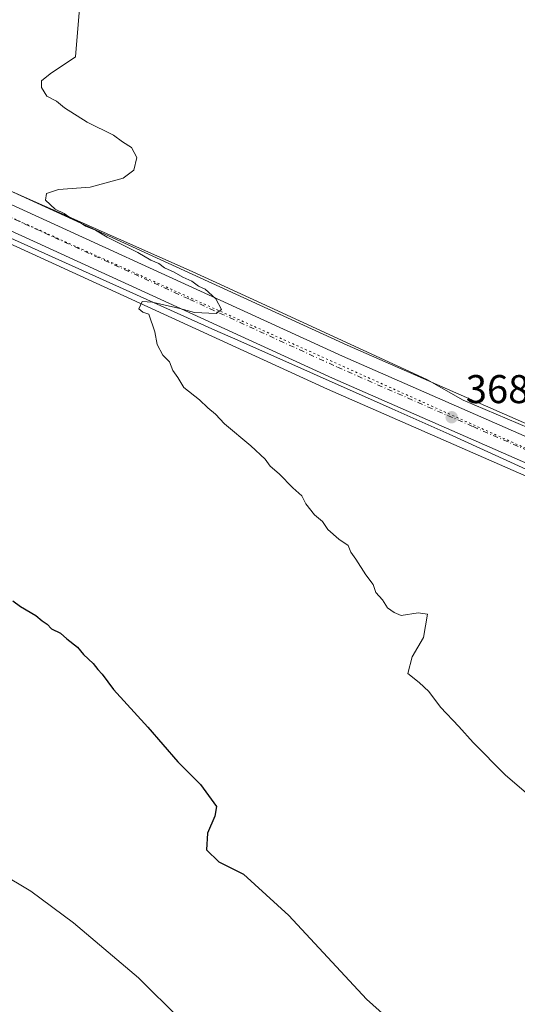
# Model space of a CAD drawing. Units: metres. Extents: x 587475 to 590947, y 4689654 to 4692011.
# Drawn here: x 589699 to 589823, y 4690806 to 4691052 of the extents above; entities that cross this region are included whole.
import ezdxf

# ---------------------------------------------------------------- set-up
doc = ezdxf.new("R2010")
doc.units = ezdxf.units.M
doc.header["$MEASUREMENT"] = 0
doc.linetypes.add('DGN Style 4', pattern=[2.6384748266838614, 1.318413404963828, -0.6592067024819142, 0.001648016756204785, -0.6592067024819142])
doc.linetypes.add('DGN Style 5', pattern=[1.1536117293433497, 0.4944050268614355, -0.6592067024819142])
for name, color, linetype, lineweight in [('Carretera de calzada única Cxs', 7, 'Continuous', 13), ('Carretera de calzada única eje', 7, 'DGN Style 4', 0), ('Cultivos leñosos CxS', 92, 'Continuous', 0), ('Curva de nivel maestra', 30, 'Continuous', 30), ('Curva de nivel normal', 30, 'Continuous', 0), ('Huerta CxS', 92, 'Continuous', 0), ('Núcleo urbano CxS', 7, 'Continuous', 0), ('Punto de cota en terreno', 7, 'Continuous', 0), ('Rótulo de punto de cota en terreno', 7, 'Continuous', 0), ('Vía pecuaria CxS', 92, 'Continuous', 13), ('Vía pecuaria eje', 92, 'DGN Style 5', 0)]:
    doc.layers.add(name, color=color, linetype=linetype, lineweight=lineweight)
doc.styles.add('Style-Arial', font='txt')

# ---------------------------------------------------------------- blocks, each defined once
blk = doc.blocks.new('*U9')
at = {"layer": 'Cultivos leñosos CxS', "color": 92, "linetype": 'Continuous', "lineweight": 0}
blk.add_polyline3d([(589289.6845000006, 4691179.201099999, 380.5460000000021), (589380.7566000001, 4691138.5855, 379.4679000000033), (589411.1842999998, 4691124.701099999, 378.358699999997), (589413.7242999999, 4691123.540899999, 378.1803999999975), (589439.0888999999, 4691111.968900001, 377.258799999996), (589469.8841000004, 4691098.026500001, 376.5926000000036), (589500.6886999998, 4691084.114499999, 375.9089999999997), (589568.1912000002, 4691053.8289, 374.4164000000019), (589592.4115000004, 4691043.154300001, 373.6634999999951), (589595.6415999997, 4691041.734300001, 373.5872999999993), (589634.5333000004, 4691024.592300001, 372.7272999999986), (589701.7938999999, 4690993.961300001, 370.7569999999978), (589775.6429000003, 4690960.142700001, 369.2724000000017), (589843.5120999999, 4690930.368600001, 367.9060000000027), (589908.8591, 4690900.974300001, 366.6352999999945), (589909.5087000001, 4690900.6819, 366.6169999999984), (589902.1348000001, 4690891.376900001, 367.0935999999929), (589894.1539000003, 4690879.579100001, 367.395199999999), (589890.6840000004, 4690867.087300001, 367.4352999999974), (589890.6840000004, 4690861.1884, 367.6444999999949), (589893.8069000002, 4690854.5954, 367.9976000000024), (589900.0528999995, 4690846.9615, 367.8843000000052), (589802.8036000002, 4690700.0954, 377.3896999999997)], dxfattribs=at)
blk = doc.blocks.new('5PATER')
at = {"layer": 'Huerta CxS', "linetype": 'Continuous', "lineweight": 0}
h = blk.add_hatch(color=51, dxfattribs=at)
edge = h.paths.add_edge_path()
edge.add_ellipse((0, 0), major_axis=(-0.1095731443231308, -0.1110710700762829), ratio=0.9994222409660322, start_angle=0, end_angle=360)

msp = doc.modelspace()

# ---------------------------------------------------------------- linework, layer by layer
at = {"layer": 'Carretera de calzada única Cxs', "color": 7, "linetype": 'Continuous', "lineweight": 13}
for points in [[(589216.5001999997, 4691222.5033, 380.6855000000069), (589218.4801000003, 4691221.710100001, 380.5417000000016), (589237.6001000004, 4691213.390100001, 380.0160999999935), (589289.1901000004, 4691189.3101, 379.2636000000057), (589384.4601999996, 4691146.8101, 377.7927000000054), (589442.8300999999, 4691120.1801, 376.4369000000006), (589473.6001000004, 4691106.2501, 375.9354000000022), (589504.3902000003, 4691092.340100001, 375.4318000000058), (589571.8501000004, 4691062.0701, 374.1750999999931), (589638.2200999996, 4691032.8201, 372.4774000000034), (589671.8901000004, 4691017.530099999, 371.7317999999942), (589779.3400999998, 4690968.370100001, 369.2486000000063), (589847.1802000003, 4690938.610099999, 367.9091000000044), (589906.6801000005, 4690911.850099999, 366.4624999999942)], [(589289.1901000004, 4691189.3101, 379.2636000000057), (589384.4601999996, 4691146.8101, 377.7927000000054), (589442.8300999999, 4691120.1801, 376.4369000000006), (589473.6001000004, 4691106.2501, 375.9354000000022), (589504.3902000003, 4691092.340100001, 375.4318000000058), (589571.8501000004, 4691062.0701, 374.1750999999931), (589638.2200999996, 4691032.8201, 372.4774000000034), (589671.8901000004, 4691017.530099999, 371.7317999999942), (589779.3400999998, 4690968.370100001, 369.2486000000063), (589847.1802000003, 4690938.610099999, 367.9091000000044), (589906.6801000005, 4690911.850099999, 366.4624999999942), (589922.4401000004, 4690904.7601, 366.1652000000031), (589930.2801999999, 4690901.2401, 366.1092000000062), (589958.0502000004, 4690888.7601, 365.8300000000018), (589993.6700999998, 4690872.7601, 365.7332000000025), (590055.1102, 4690844.720100001, 365.023199999996), (590093.4600999998, 4690827.9167, 366.5576000000001)], [(590080.9401000004, 4690826.8201, 366.2670000000071), (589991.1902000001, 4690867.270099999, 365.8505000000005), (589955.5900999998, 4690883.270099999, 365.9085999999952), (589912.8032999998, 4690902.4901, 366.4698999999964), (589911.4550999999, 4690903.100099999, 366.4977000000072), (589910.0952000003, 4690903.710100001, 366.523199999996), (589844.7301000003, 4690933.110099999, 367.8932000000059), (589776.8701, 4690962.880100001, 369.3876000000019), (589703.0401, 4690996.690099999, 370.9775999999983), (589635.7600999996, 4691027.3301, 372.6668000000063), (589596.8601000002, 4691044.4901, 373.5430000000051), (589595.5721000005, 4691045.0679, 373.5706000000064), (589595.2550999997, 4691045.210100001, 373.5776999999944), (589593.7324999999, 4691045.865900001, 373.6129999999976), (589593.6300999997, 4691045.9101, 373.6154999999999), (589569.4101999998, 4691056.5701, 374.3983000000007), (589501.9201999997, 4691086.850099999, 375.8778000000021), (589471.1201, 4691100.7601, 376.5875999999989), (589440.3300999999, 4691114.700099999, 377.1389999999956), (589414.9700999996, 4691126.2851, 377.7019), (589413.6952999998, 4691126.884500001, 377.675900000002), (589412.4351000004, 4691127.4451, 377.6212999999989), (589381.9901999999, 4691141.3201, 378.706600000005), (589290.9302000003, 4691181.9301, 379.901199999993)], [(589910.0952000003, 4690903.710100001, 366.523199999996), (589844.7301000003, 4690933.110099999, 367.8932000000059), (589776.8701, 4690962.880100001, 369.3876000000019), (589703.0401, 4690996.690099999, 370.9775999999983), (589635.7600999996, 4691027.3301, 372.6668000000063), (589596.8601000002, 4691044.4901, 373.5430000000051), (589595.5721000005, 4691045.0679, 373.5706000000064)]]:
    msp.add_polyline3d(points, dxfattribs=at)
at = {"layer": 'Carretera de calzada única eje', "color": 7, "linetype": 'DGN Style 4', "lineweight": 0}
msp.add_polyline3d([(589596.0425000004, 4691048.1227, 373.5622000000003), (589603.8101000004, 4691044.700099999, 373.3466000000044), (589636.9901000002, 4691030.0701, 372.5728999999992), (589653.8201000001, 4691022.4301, 372.2404999999999), (589687.4700999996, 4691007.110099999, 371.4236999999994), (589741.1901000004, 4690982.530099999, 370.1342000000004), (589778.1001000004, 4690965.620100001, 369.3099999999977), (589812.0301000001, 4690950.7401, 368.6420999999973), (589845.9501, 4690935.860099999, 367.8782999999967), (589883.5800999999, 4690918.9301, 367.0546000000031), (589914.7972999997, 4690904.889699999, 366.355899999995)], dxfattribs=at)
at = {"layer": 'Cultivos leñosos CxS', "color": 92, "linetype": 'Continuous', "lineweight": 0}
for points in [[(590094.6640999997, 4690830.6679, 366.1953999999969), (590056.3350000001, 4690847.458900001, 364.6552999999985), (589994.9074999997, 4690875.493100001, 365.2155999999959), (589959.2795000002, 4690891.4967, 365.3718999999983), (589931.5093, 4690903.976700001, 366.0179000000062), (589923.6699000001, 4690907.4965, 366.0742999999929), (589907.9106999999, 4690914.586100001, 366.2814999999973), (589848.3979000002, 4690941.351700001, 367.7983999999997), (589780.5669, 4690971.107899999, 368.8846999999951), (589673.1343, 4691020.2599, 371.3931000000011), (589639.4453999996, 4691035.558499999, 372.3190999999933), (589573.0691000001, 4691064.8113, 374.2658999999985), (589505.6217, 4691095.0757, 374.997199999998), (589474.8362999996, 4691108.9835, 375.405700000003), (589444.0713999998, 4691122.9113, 375.9419000000053), (589385.6937999995, 4691149.544700001, 377.5945999999968), (589290.4358000001, 4691192.0395, 378.8947999999946)], [(589290.4358000001, 4691192.0395, 378.8947999999946), (589385.6937999995, 4691149.544700001, 377.5945999999968), (589444.0713999998, 4691122.9113, 375.9419000000053), (589474.8362999996, 4691108.9835, 375.405700000003), (589505.6217, 4691095.0757, 374.997199999998), (589573.0691000001, 4691064.8113, 374.2658999999985), (589639.4453999996, 4691035.558499999, 372.3190999999933), (589673.1343, 4691020.2599, 371.3931000000011), (589780.5669, 4690971.107899999, 368.8846999999951), (589848.3979000002, 4690941.351700001, 367.7983999999997), (589907.9106999999, 4690914.586100001, 366.2814999999973), (589923.6699000001, 4690907.4965, 366.0742999999929), (589931.5093, 4690903.976700001, 366.0179000000062), (589959.2795000002, 4690891.4967, 365.3718999999983), (589994.9074999997, 4690875.493100001, 365.2155999999959), (590056.3350000001, 4690847.458900001, 364.6552999999985), (590094.6640999997, 4690830.6679, 366.1953999999969), (590100.9089000003, 4690827.931500001, 366.4107999999979)], [(589289.6845000006, 4691179.201099999, 380.5460000000021), (589380.7566000001, 4691138.5855, 379.4679000000033), (589411.1842999998, 4691124.701099999, 378.358699999997), (589413.7242999999, 4691123.540899999, 378.1803999999975), (589439.0888999999, 4691111.968900001, 377.258799999996), (589469.8841000004, 4691098.026500001, 376.5926000000036), (589500.6886999998, 4691084.114499999, 375.9089999999997), (589568.1912000002, 4691053.8289, 374.4164000000019), (589592.4115000004, 4691043.154300001, 373.6634999999951), (589595.6415999997, 4691041.734300001, 373.5872999999993), (589634.5333000004, 4691024.592300001, 372.7272999999986), (589701.7938999999, 4690993.961300001, 370.7569999999978), (589775.6429000003, 4690960.142700001, 369.2724000000017), (589843.5120999999, 4690930.368600001, 367.9060000000027), (589908.8591, 4690900.974300001, 366.6352999999945), (589909.5087000001, 4690900.6819, 366.6169999999984)]]:
    msp.add_polyline3d(points, dxfattribs=at)
at = {"layer": 'Curva de nivel maestra', "color": 30, "linetype": 'Continuous', "lineweight": 30, "elevation": 375, "flags": 128}
msp.add_lwpolyline([(589697, 4690907.220100001), (589698.9100000003, 4690905.800100001), (589702.6799999997, 4690903.5701), (589704.3300000001, 4690902.220100001), (589705.5099999999, 4690901.4001), (589706.6699999999, 4690900.2301), (589708.9000000004, 4690899.130100001), (589710.4699999997, 4690897.700099999), (589713.0999999996, 4690895.6601), (589714.6200000001, 4690893.840100001), (589717.0199999996, 4690891.5701), (589718.2000000002, 4690890.090100001), (589719.3200000003, 4690888.890100001), (589722.1299999999, 4690885.030099999), (589730.75, 4690875.6501), (589738.2400000002, 4690866.950099999), (589743.8499999996, 4690861.3101), (589747.9000000004, 4690855.800100001), (589747.4699999997, 4690853.380100001), (589745.5999999996, 4690849.1801), (589745.4100000003, 4690844.9901), (589748.4500000002, 4690842.020099999), (589754.6500000004, 4690838.9001), (589765.9800000004, 4690828.5701), (589785.3799999999, 4690807.640100001), (589799.5099999999, 4690795.0101)], dxfattribs=at)
at = {"layer": 'Curva de nivel normal', "color": 30, "linetype": 'Continuous', "lineweight": 0, "flags": 128}
for points, elevation in [([(589826.5599999996, 4690858.140100001), (589820.0499999998, 4690863.7601), (589812.0300000003, 4690871.780099999), (589808.4800000004, 4690875.8301), (589803.8799999999, 4690880.6801), (589800.9900000002, 4690884.540100001), (589798.5599999996, 4690886.8101), (589795.7100000001, 4690889.0801), (589796.7999999998, 4690893.1801), (589799.6600000003, 4690898.020099999), (589800.5999999996, 4690903.840100001), (589798.3200000003, 4690904.220100001), (589794.04, 4690903.550100001), (589792.29, 4690904.3201), (589790.6600000003, 4690905.450099999), (589789.3899999997, 4690907.4301), (589787.7000000002, 4690909.280099999), (589787.0700000003, 4690911.3101), (589785.1799999997, 4690913.7401), (589782.7400000002, 4690917.640100001), (589781.4800000004, 4690919.380100001), (589780.8200000003, 4690921.050100001), (589778.4299999997, 4690922.6601), (589775.7100000001, 4690925.050100001), (589774.3899999997, 4690927.050100001), (589772.4000000004, 4690928.7401), (589770.2300000004, 4690931.460100001), (589769.25, 4690933.440099999), (589767, 4690935.440099999), (589763.5700000003, 4690938.920100001), (589761.29, 4690940.9001), (589760.0300000003, 4690942.600099999), (589756.4299999997, 4690945.9801), (589749.9199999999, 4690951.4801), (589747.6500000004, 4690953.870100001), (589745.7100000001, 4690955.420100001), (589743.6100000005, 4690957.470100001), (589739.7100000001, 4690960.5601), (589738.2400000002, 4690963.0001), (589736.9400000004, 4690964.7601), (589736.1600000003, 4690966.920100001), (589734.4800000004, 4690968.5701), (589733.0800000001, 4690971.2401), (589732.4500000002, 4690974.4001), (589730.9600000001, 4690978.840100001), (589729.4500000002, 4690979.3301), (589728.4299999997, 4690980.140100001), (589729.3099999996, 4690982.030099999), (589731.8200000003, 4690981.880100001), (589738.6799999997, 4690980.2301), (589742.3600000005, 4690979.2501), (589747.7800000003, 4690979.0001), (589749.1500000004, 4690979.9801), (589747.7199999997, 4690982.6801), (589745.0899999999, 4690985.0701), (589743.3899999997, 4690985.880100001), (589741.7000000002, 4690987.0601), (589739.4299999997, 4690988.0801), (589737.3399999999, 4690989.360099999), (589734.8600000005, 4690990.4101), (589733.4299999997, 4690991.4801), (589731.4400000004, 4690992.360099999), (589728.2300000004, 4690994.290100001), (589720.5700000003, 4690998.110099999), (589717.6399999997, 4690999.840100001), (589715.1299999999, 4691000.860099999), (589713.1699999999, 4691002.140100001), (589711.2300000004, 4691002.960100001), (589709.7999999998, 4691004.0001), (589707.54, 4691005.0701), (589705.1399999997, 4691007.360099999), (589705.3899999997, 4691009.0001), (589708.4000000004, 4691009.9901), (589716.3200000003, 4691010.5801), (589724.5499999998, 4691012.840100001), (589727.25, 4691014.8101), (589727.9400000004, 4691018.0101), (589726.6299999999, 4691020.5001), (589724.4000000004, 4691021.940099999), (589722.1200000001, 4691023.590100001), (589715.5800000001, 4691026.860099999), (589709.9199999999, 4691030.4001), (589707.9100000003, 4691032.110099999), (589705.4900000002, 4691033.360099999), (589704.0999999996, 4691035.520099999), (589704.1699999999, 4691037.120100001), (589706.3399999999, 4691038.860099999), (589712.6600000003, 4691043.1601), (589713.9100000003, 4691058.290100001)], 370), ([(589693.7400000002, 4690839.280099999), (589701.5, 4690834.640100001), (589712.1699999999, 4690826.720100001), (589728.3899999997, 4690812.970100001), (589738.8300000001, 4690802.710100001)], 380.0000000000001)]:
    msp.add_lwpolyline(points, dxfattribs=dict(at, elevation=elevation))
at = {"layer": 'Núcleo urbano CxS', "color": 7, "linetype": 'Continuous', "lineweight": 0}
for points in [[(589290.4358000001, 4691192.0395, 378.8947999999946), (589385.6937999995, 4691149.544700001, 377.5945999999968), (589444.0713999998, 4691122.9113, 375.9419000000053), (589474.8362999996, 4691108.9835, 375.405700000003), (589505.6217, 4691095.0757, 374.997199999998), (589573.0691000001, 4691064.8113, 374.2658999999985), (589639.4453999996, 4691035.558499999, 372.3190999999933), (589673.1343, 4691020.2599, 371.3931000000011), (589780.5669, 4690971.107899999, 368.8846999999951), (589848.3979000002, 4690941.351700001, 367.7983999999997), (589907.9106999999, 4690914.586100001, 366.2814999999973), (589923.6699000001, 4690907.4965, 366.0742999999929), (589931.5093, 4690903.976700001, 366.0179000000062), (589959.2795000002, 4690891.4967, 365.3718999999983), (589994.9074999997, 4690875.493100001, 365.2155999999959), (590056.3350000001, 4690847.458900001, 364.6552999999985), (590094.6640999997, 4690830.6679, 366.1953999999969)], [(589290.4358000001, 4691192.0395, 378.8947999999946), (589385.6937999995, 4691149.544700001, 377.5945999999968), (589444.0713999998, 4691122.9113, 375.9419000000053), (589474.8362999996, 4691108.9835, 375.405700000003), (589505.6217, 4691095.0757, 374.997199999998), (589573.0691000001, 4691064.8113, 374.2658999999985), (589639.4453999996, 4691035.558499999, 372.3190999999933), (589673.1343, 4691020.2599, 371.3931000000011), (589780.5669, 4690971.107899999, 368.8846999999951), (589848.3979000002, 4690941.351700001, 367.7983999999997), (589907.9106999999, 4690914.586100001, 366.2814999999973), (589923.6699000001, 4690907.4965, 366.0742999999929), (589931.5093, 4690903.976700001, 366.0179000000062), (589959.2795000002, 4690891.4967, 365.3718999999983), (589994.9074999997, 4690875.493100001, 365.2155999999959), (590056.3350000001, 4690847.458900001, 364.6552999999985), (590094.6640999997, 4690830.6679, 366.1953999999969), (590100.9089000003, 4690827.931500001, 366.4107999999979)], [(590079.7216999996, 4690824.078700001, 365.9401000000071), (590035.8596000001, 4690843.847200001, 365.6508000000031), (590035.2353999997, 4690844.128500001, 365.6710000000021), (589989.9589000001, 4690864.534499999, 365.7415000000037), (589954.3605000004, 4690880.533700001, 365.8218999999954), (589918.7408999996, 4690896.533500001, 366.2151000000013), (589911.5698999995, 4690899.753900001, 366.5650000000023), (589909.5087000001, 4690900.6819, 366.6169999999984), (589908.8591, 4690900.974300001, 366.6352999999945), (589843.5120999999, 4690930.368600001, 367.9060000000027), (589775.6429000003, 4690960.142700001, 369.2724000000017), (589701.7938999999, 4690993.961300001, 370.7569999999978), (589634.5333000004, 4691024.592300001, 372.7272999999986), (589595.6415999997, 4691041.734300001, 373.5872999999993), (589592.4115000004, 4691043.154300001, 373.6634999999951), (589568.1912000002, 4691053.8289, 374.4164000000019), (589500.6886999998, 4691084.114499999, 375.9089999999997), (589469.8841000004, 4691098.026500001, 376.5926000000036), (589439.0888999999, 4691111.968900001, 377.258799999996), (589413.7242999999, 4691123.540899999, 378.1803999999975), (589411.1842999998, 4691124.701099999, 378.358699999997), (589380.7566000001, 4691138.5855, 379.4679000000033), (589289.6845000006, 4691179.201099999, 380.5460000000021)], [(589289.6845000006, 4691179.201099999, 380.5460000000021), (589380.7566000001, 4691138.5855, 379.4679000000033), (589411.1842999998, 4691124.701099999, 378.358699999997), (589413.7242999999, 4691123.540899999, 378.1803999999975), (589439.0888999999, 4691111.968900001, 377.258799999996), (589469.8841000004, 4691098.026500001, 376.5926000000036), (589500.6886999998, 4691084.114499999, 375.9089999999997), (589568.1912000002, 4691053.8289, 374.4164000000019), (589592.4115000004, 4691043.154300001, 373.6634999999951), (589595.6415999997, 4691041.734300001, 373.5872999999993), (589634.5333000004, 4691024.592300001, 372.7272999999986), (589701.7938999999, 4690993.961300001, 370.7569999999978), (589775.6429000003, 4690960.142700001, 369.2724000000017), (589843.5120999999, 4690930.368600001, 367.9060000000027), (589908.8591, 4690900.974300001, 366.6352999999945), (589909.5087000001, 4690900.6819, 366.6169999999984)]]:
    msp.add_polyline3d(points, dxfattribs=at)
at = {"layer": 'Vía pecuaria CxS', "color": 92, "linetype": 'Continuous', "lineweight": 13}
for points in [[(589696.0928999997, 4691009.749399999, 370.7219000000041), (589741.7944, 4690989.537900001, 369.6723999999958), (589761.2164000003, 4690980.589000001, 369.5313000000024), (589800.4957999997, 4690962.4904, 368.8399000000064), (589809.5456999998, 4690957.392300001, 368.8035999999993), (589834.3284999998, 4690946.8621, 368.2036999999983), (589870.0581999999, 4690930.810699999, 367.6753000000026), (589882.8700000001, 4690925.056600001, 367.3062999999966), (589908.4957999997, 4690913.827400001, 366.3987999999954), (589943.0365000004, 4690898.8751, 365.9039000000048), (589948.0943999998, 4690896.666999999, 365.7881999999955), (590015.4897999996, 4690866.578400001, 365.5307999999932), (590045.3074000003, 4690852.713099999, 365.709400000007), (590062.6703000005, 4690844.138, 366.7198999999964)], [(589696.0928999997, 4691009.749399999, 370.7219000000041), (589741.7944, 4690989.537900001, 369.6723999999958), (589761.2164000003, 4690980.589000001, 369.5313000000024), (589800.4957999997, 4690962.4904, 368.8399000000064), (589809.5456999998, 4690957.392300001, 368.8035999999993), (589834.3284999998, 4690946.8621, 368.2036999999983), (589870.0581999999, 4690930.810699999, 367.6753000000026), (589882.8700000001, 4690925.056600001, 367.3062999999966), (589908.4957999997, 4690913.827400001, 366.3987999999954), (589943.0365000004, 4690898.8751, 365.9039000000048), (589948.0943999998, 4690896.666999999, 365.7881999999955), (590015.4897999996, 4690866.578400001, 365.5307999999932), (590045.3074000003, 4690852.713099999, 365.709400000007), (590062.6703000005, 4690844.138, 366.7198999999964)], [(590063.1781000001, 4690833.384, 366.0335000000051), (590034.2914000005, 4690846.0373, 365.8597000000009), (589997.5357999997, 4690862.145600001, 365.7850000000035), (589944.3183000004, 4690886.5111, 365.9401000000071), (589912.9066000005, 4690901.3234, 366.4873999999982), (589910.5706000002, 4690902.340399999, 366.542300000001), (589878.7909000004, 4690916.263699999, 367.2568000000028), (589833.6634000001, 4690936.301100001, 368.2339999999967), (589831.0694000004, 4690937.453199999, 368.3408000000054), (589806.0806, 4690948.885399999, 369.0571999999956), (589791.8288000004, 4690955.218499999, 369.3157000000065), (589752.4315999999, 4690972.6709, 369.8928000000014), (589750.6821999997, 4690973.445900001, 369.9560000000056), (589747.5051999995, 4690974.853900001, 370.0292000000045), (589694.8086999999, 4690998.5844, 371.2063999999955)], [(590063.1781000001, 4690833.384, 366.0335000000051), (590034.2914000005, 4690846.0373, 365.8597000000009), (589997.5357999997, 4690862.145600001, 365.7850000000035), (589944.3183000004, 4690886.5111, 365.9401000000071), (589912.9066000005, 4690901.3234, 366.4873999999982), (589910.5706000002, 4690902.340399999, 366.542300000001), (589878.7909000004, 4690916.263699999, 367.2568000000028), (589833.6634000001, 4690936.301100001, 368.2339999999967), (589831.0694000004, 4690937.453199999, 368.3408000000054), (589806.0806, 4690948.885399999, 369.0571999999956), (589791.8288000004, 4690955.218499999, 369.3157000000065), (589752.4315999999, 4690972.6709, 369.8928000000014), (589750.6821999997, 4690973.445900001, 369.9560000000056), (589747.5051999995, 4690974.853900001, 370.0292000000045), (589694.8086999999, 4690998.5844, 371.2063999999955)]]:
    msp.add_polyline3d(points, dxfattribs=at)
at = {"layer": 'Vía pecuaria eje', "color": 92, "linetype": 'DGN Style 5', "lineweight": 0}
msp.add_polyline3d([(589228.3003000002, 4691213.968699999, 380.5737999999984), (589452.0950999996, 4691112.594699999, 376.5593999999983), (589943.9384000005, 4690892.107100001, 366.019100000005), (590083.0199999996, 4690828.7489, 366.3671999999933), (590089.3419000005, 4690828.7488, 366.5507000000071), (590094.4000000004, 4690832.549699999, 367.001099999994)], dxfattribs=at)

# ---------------------------------------------------------------- block references
at = {"layer": 'Cultivos leñosos CxS', "color": 92, "linetype": 'Continuous', "lineweight": 0}
msp.add_blockref('*U9', (0, 0), dxfattribs=at)
at = {"layer": 'Punto de cota en terreno', "color": 7, "linetype": 'Continuous', "lineweight": 0, "xscale": 10, "yscale": 10, "zscale": 10}
msp.add_blockref('5PATER', (589806.6699999999, 4690953.09, 368.7100000000065), dxfattribs=at)

# ---------------------------------------------------------------- texts
at = {"layer": 'Rótulo de punto de cota en terreno', "color": 7, "linetype": 'Continuous', "lineweight": 0, "style": 'Style-Arial'}
msp.add_text('368,71', height=7.000000000000002, dxfattribs=at).set_placement((589810.1978000002, 4690956.617799999))

doc.saveas('drawing.dxf')
